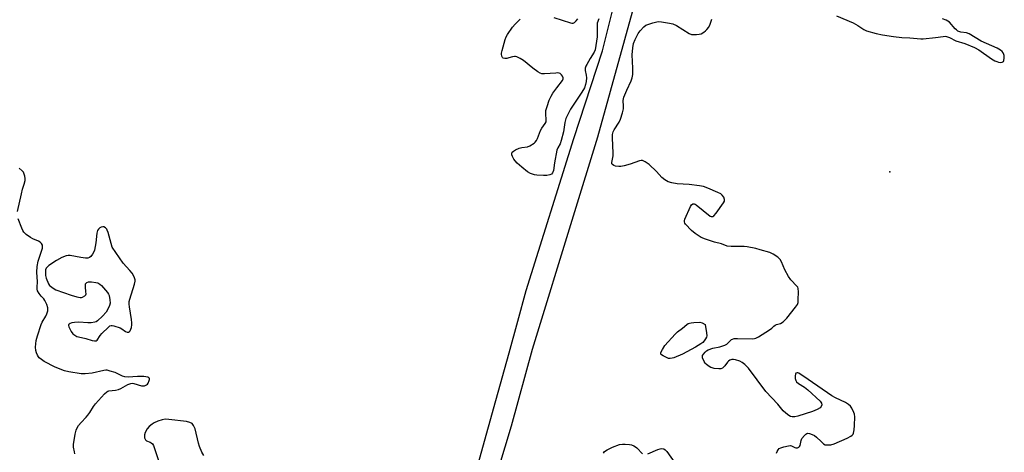
# Model space of a CAD drawing. Units: inches. Extents: x 1225772 to 1231772, y 585453 to 589454.
# Drawn here: x 1226564 to 1226995, y 586362 to 586551 of the extents above; entities that cross this region are included whole.
import ezdxf

# ---------------------------------------------------------------- set-up
doc = ezdxf.new("R2010")
doc.units = ezdxf.units.IN
doc.header["$MEASUREMENT"] = 0
for name, color, linetype in [('ELEV-Spot Elevation', 7, 'Continuous'), ('TRANS-Road', 130, 'Continuous'), ('Undefined', 1, 'Continuous')]:
    doc.layers.add(name, color=color, linetype=linetype)

msp = doc.modelspace()

# ---------------------------------------------------------------- linework, layer by layer
at = {"layer": 'ELEV-Spot Elevation'}
msp.add_point((1226945.35, 586484.91, 384.43), dxfattribs=at)
at = {"layer": 'TRANS-Road'}
msp.add_lwpolyline([(1226762.5, 586347.77), (1226772.85, 586384.93), (1226778.63, 586405.83), (1226782.47, 586419.7), (1226786.18, 586433.14), (1226806.98, 586499.54), (1226819.47, 586537.93), (1226826.25, 586564.81), (1226837.57, 586615.05), (1226846.49, 586654.64), (1226851.81, 586680.69), (1226853.06, 586680.35), (1226862.5, 586677.74), (1226862.7, 586677.66), (1226860.04, 586667.73), (1226851.79, 586634.06), (1226851.43, 586632.59), (1226848.05, 586616.36), (1226834.7, 586562.84), (1226817.28, 586500.18), (1226806.65, 586465.56), (1226788.72, 586407.23), (1226779.57, 586373.76), (1226757.83, 586301.7)], dxfattribs=at)
at = {"layer": 'Undefined'}
for points, elevation in [([(1226798.17, 586552.42), (1226805.56, 586550.11), (1226806.11, 586550.02), (1226806.63, 586550.04), (1226807.27, 586550.34), (1226808.04, 586551.01), (1226808.69, 586551.85)], 384), ([(1226921.9, 586553.16), (1226929.27, 586550.12), (1226931.24, 586549), (1226933.84, 586547.27), (1226935.13, 586546.69), (1226939.31, 586545.51), (1226942.11, 586544.91), (1226946.9, 586544.1), (1226950.56, 586543.69), (1226953.97, 586543.62), (1226958.79, 586543.15), (1226959.91, 586543.1), (1226965.24, 586543.72), (1226968.62, 586544.2), (1226969.47, 586544.25), (1226970.03, 586544.18), (1226971.4, 586543.71), (1226974.23, 586542.3), (1226978.11, 586541.02), (1226982.37, 586539.28), (1226984.24, 586538.25), (1226989.72, 586534.45), (1226991.22, 586533.51), (1226992.05, 586533.15), (1226992.85, 586532.93), (1226993.65, 586532.81), (1226994.39, 586532.86), (1226994.96, 586533.23), (1226995.19, 586533.65), (1226995.39, 586534.7), (1226995.37, 586535.81), (1226995.25, 586536.32), (1226994.92, 586537), (1226994.43, 586537.61), (1226993.78, 586538.17), (1226992.28, 586539.02), (1226985.25, 586542.15), (1226979.94, 586545.33), (1226978.82, 586545.69), (1226976.43, 586546.06), (1226975.07, 586546.55), (1226974.41, 586547), (1226973.84, 586547.54), (1226971.37, 586550.39), (1226970.7, 586550.91), (1226969.96, 586551.27), (1226968.38, 586551.81)], 384), ([(1226817.87, 586551.83), (1226817.25, 586550.03), (1226817.14, 586548.95), (1226817.21, 586546.11), (1226817.16, 586544.05), (1226816.29, 586538.38), (1226815.83, 586537.3), (1226814.08, 586534.52), (1226812.62, 586531.94), (1226812.22, 586531.15), (1226811.94, 586530.34), (1226811.91, 586529.23), (1226812.4, 586527.19), (1226812.53, 586526.13), (1226812.42, 586524.52), (1226812.09, 586523.1), (1226811.58, 586521.75), (1226810.55, 586519.75), (1226805.47, 586512.31), (1226804.32, 586510.03), (1226803.52, 586508.22), (1226803.09, 586506.55), (1226802.4, 586502.39), (1226801.49, 586498.64), (1226801.01, 586497.26), (1226799.95, 586495.45), (1226799.58, 586494.37), (1226798.52, 586488.9), (1226798.01, 586485.5), (1226797.7, 586484.49), (1226797.18, 586483.91), (1226796.5, 586483.61), (1226795.18, 586483.36), (1226793.74, 586483.3), (1226790.78, 586483.45), (1226789.71, 586483.61), (1226788.03, 586484.21), (1226786.73, 586484.94), (1226784.16, 586486.97), (1226782.23, 586488.71), (1226781.23, 586489.75), (1226780.76, 586490.44), (1226780.15, 586491.69), (1226779.88, 586492.44), (1226779.78, 586493.13), (1226779.93, 586493.53), (1226780.5, 586494), (1226781.5, 586494.55), (1226783.12, 586495.27), (1226784.23, 586495.6), (1226786.73, 586495.91), (1226787.76, 586496.31), (1226789.64, 586497.56), (1226790.05, 586497.94), (1226790.59, 586498.61), (1226791.11, 586499.61), (1226792.36, 586503.1), (1226792.95, 586504.04), (1226794.46, 586506.08), (1226794.82, 586506.83), (1226794.91, 586507.66), (1226794.72, 586510.3), (1226794.78, 586511.73), (1226795.26, 586513.59), (1226796.23, 586516.27), (1226797.07, 586518.11), (1226797.83, 586519.36), (1226799.5, 586521.77), (1226801.99, 586524.96), (1226802.29, 586525.64), (1226802.29, 586526.1), (1226802.01, 586526.78), (1226801.55, 586527.41), (1226800.99, 586527.93), (1226800.53, 586528.13), (1226800, 586528.2), (1226799.15, 586528.18), (1226794.17, 586527.76), (1226793.02, 586527.83), (1226792.26, 586528.06), (1226791.24, 586528.64), (1226789.07, 586530.23), (1226785, 586533.68), (1226783.54, 586534.56), (1226782, 586535.27), (1226781.48, 586535.41), (1226780.95, 586535.44), (1226780.16, 586535.28), (1226778.53, 586534.76), (1226777.67, 586534.57), (1226776.83, 586534.5), (1226776.11, 586534.67), (1226775.81, 586534.97), (1226775.5, 586535.61), (1226775.33, 586536.35), (1226775.32, 586536.9), (1226775.54, 586538.05), (1226776.89, 586542.88), (1226777.31, 586544.07), (1226777.91, 586545.08), (1226780.17, 586548.24), (1226781.31, 586549.61), (1226783.44, 586551.69)], 384), ([(1226895.64, 586361.89), (1226895.95, 586362.63), (1226896.35, 586363.33), (1226896.86, 586363.92), (1226897.57, 586364.31), (1226898.94, 586364.73), (1226900.92, 586365.18), (1226901.74, 586365.23), (1226902.24, 586365.14), (1226903.7, 586364.44), (1226904.11, 586364.33), (1226904.83, 586364.31), (1226905.48, 586364.52), (1226905.78, 586364.81), (1226905.97, 586365.22), (1226906.48, 586367.54), (1226906.79, 586368.3), (1226907.88, 586369.69), (1226908.51, 586370.26), (1226908.95, 586370.54), (1226909.43, 586370.65), (1226910.19, 586370.53), (1226911.23, 586370.14), (1226912.25, 586369.64), (1226913.14, 586368.96), (1226915.22, 586366.97), (1226916.31, 586366.05), (1226917.02, 586365.65), (1226917.81, 586365.52), (1226919.49, 586365.62), (1226920.89, 586366.01), (1226926.58, 586368.49), (1226928.16, 586369.32), (1226928.85, 586369.84), (1226929.18, 586370.25), (1226929.42, 586370.73), (1226929.71, 586372.09), (1226929.89, 586374.09), (1226929.92, 586377.81), (1226929.77, 586378.95), (1226929.51, 586379.75), (1226928.69, 586381.56), (1226928.08, 586382.49), (1226927.19, 586383.24), (1226925.92, 586384.03), (1226921.44, 586386.2), (1226919.92, 586387.04), (1226909.47, 586394.14), (1226905.51, 586396.94), (1226905.06, 586397.12), (1226904.66, 586397.13), (1226904.16, 586396.85), (1226903.94, 586396.49), (1226903.82, 586395.71), (1226903.89, 586394.55), (1226904.1, 586393.72), (1226904.39, 586393.2), (1226905.31, 586392.38), (1226908, 586390.77), (1226909.35, 586389.68), (1226914.73, 586384.69), (1226915.39, 586383.83), (1226915.51, 586383.12), (1226915.29, 586382.41), (1226914.77, 586381.83), (1226913.52, 586381.1), (1226911.37, 586380.1), (1226905.04, 586378.12), (1226903.66, 586377.84), (1226902.58, 586377.79), (1226901.82, 586378.02), (1226901.11, 586378.45), (1226899.73, 586379.49), (1226898.66, 586380.47), (1226896.22, 586383.37), (1226890.98, 586388.97), (1226883.39, 586399.07), (1226881.75, 586400.74), (1226880.62, 586401.63), (1226879.6, 586402.11), (1226877.7, 586402.72), (1226876.88, 586402.89), (1226876.09, 586402.86), (1226875.32, 586402.57), (1226874.63, 586402.12), (1226874.24, 586401.72), (1226873.04, 586400.12), (1226872, 586399.18), (1226871.26, 586398.86), (1226870.42, 586398.79), (1226868.36, 586398.98), (1226867.5, 586399.19), (1226866.98, 586399.41), (1226865.76, 586400.14), (1226864.85, 586400.83), (1226864.46, 586401.23), (1226863.98, 586401.96), (1226863.33, 586403.58), (1226863.25, 586404.11), (1226863.33, 586404.61), (1226863.7, 586405.29), (1226864.4, 586406.14), (1226865.02, 586406.71), (1226865.72, 586407.14), (1226867.82, 586407.87), (1226870.82, 586408.45), (1226873.01, 586409.11), (1226873.98, 586409.66), (1226875.4, 586411.05), (1226876.03, 586411.58), (1226876.47, 586411.82), (1226877.16, 586412.04), (1226878.57, 586412.15), (1226885.15, 586411.95), (1226886.02, 586412.03), (1226886.57, 586412.18), (1226887.86, 586412.84), (1226892.64, 586415.85), (1226893.57, 586416.54), (1226894.48, 586417.47), (1226895.06, 586417.9), (1226895.72, 586418.19), (1226897.37, 586418.65), (1226898.56, 586419.38), (1226899.2, 586419.95), (1226900.16, 586421.04), (1226904.05, 586425.78), (1226904.84, 586426.96), (1226905.09, 586427.76), (1226905.2, 586428.94), (1226905.27, 586432.54), (1226905.15, 586433.98), (1226904.95, 586434.48), (1226904.64, 586434.92), (1226901.91, 586437.8), (1226900.91, 586439.23), (1226899.3, 586442.04), (1226897.81, 586445.61), (1226897.27, 586446.64), (1226896.91, 586447.08), (1226896.25, 586447.63), (1226894.28, 586448.92), (1226892.69, 586449.64), (1226888.54, 586450.88), (1226886.58, 586451.39), (1226882.91, 586452.15), (1226881.48, 586452.32), (1226878.83, 586452.27), (1226875.86, 586452.34), (1226874.11, 586452.53), (1226871.56, 586453.48), (1226868.58, 586454.19), (1226864.59, 586455.48), (1226862.67, 586456.25), (1226860.07, 586457.95), (1226858.53, 586459.32), (1226855.85, 586462.1), (1226855.54, 586462.56), (1226855.36, 586463.07), (1226855.36, 586463.52), (1226855.58, 586464.32), (1226858.03, 586469.76), (1226858.47, 586470.47), (1226859, 586470.91), (1226859.61, 586470.97), (1226860.08, 586470.8), (1226860.55, 586470.52), (1226866.66, 586465.52), (1226867.07, 586465.37), (1226867.46, 586465.37), (1226867.85, 586465.49), (1226868.23, 586465.73), (1226869.26, 586466.9), (1226872.52, 586471.35), (1226872.98, 586472.15), (1226872.98, 586472.86), (1226872.58, 586473.84), (1226871.94, 586474.75), (1226871.25, 586475.32), (1226869.94, 586475.98), (1226865.6, 586477.85), (1226863.67, 586478.54), (1226861.92, 586478.86), (1226857.51, 586479.49), (1226852.15, 586479.65), (1226849.91, 586480.13), (1226848.28, 586480.65), (1226846.81, 586481.49), (1226845.46, 586482.5), (1226843.12, 586485.13), (1226839.89, 586488.2), (1226838.22, 586489.33), (1226836.98, 586489.9), (1226836.46, 586489.94), (1226835.66, 586489.79), (1226831.57, 586488.3), (1226828.96, 586487.56), (1226827.5, 586487.26), (1226826.63, 586487.25), (1226825.2, 586487.48), (1226824.42, 586487.71), (1226823.83, 586488.1), (1226823.67, 586488.44), (1226823.62, 586489.11), (1226824.14, 586491.94), (1226824.24, 586493.1), (1226823.85, 586499.9), (1226823.92, 586501.34), (1226824.2, 586502.39), (1226824.61, 586503.4), (1226826.86, 586506.68), (1226827.47, 586507.97), (1226828.31, 586510.78), (1226828.71, 586512.48), (1226828.75, 586513.61), (1226828.61, 586516.17), (1226828.82, 586517.59), (1226830.19, 586520.75), (1226832.08, 586524.72), (1226832.58, 586526.08), (1226832.73, 586527.49), (1226832.75, 586530.36), (1226832.44, 586536.12), (1226832.75, 586539.18), (1226833.16, 586541.02), (1226833.83, 586542.79), (1226835.15, 586545.44), (1226836.04, 586546.62), (1226837.65, 586548.34), (1226838.54, 586549.07), (1226839.32, 586549.44), (1226841.56, 586550.14), (1226843.26, 586550.57), (1226844.13, 586550.66), (1226845.31, 586550.57), (1226848.86, 586550.03), (1226850.3, 586549.69), (1226851.88, 586548.89), (1226857.46, 586545.49), (1226858.45, 586545.09), (1226859.27, 586545.02), (1226860.7, 586545.06), (1226861.84, 586545.18), (1226862.66, 586545.36), (1226863.92, 586546.04), (1226864.61, 586546.58), (1226865.21, 586547.19), (1226865.99, 586548.25), (1226866.59, 586549.51), (1226867.36, 586551.75)], 384), ([(1226563.47, 586467.58), (1226565.17, 586475.39), (1226565.67, 586477.39), (1226566.46, 586479.62), (1226566.78, 586481.22), (1226566.84, 586482.03), (1226566.72, 586483.14), (1226566.47, 586483.98), (1226566.08, 586484.75), (1226565.52, 586485.41), (1226564.16, 586486.59)], 382), ([(1226588.57, 586361.71), (1226588.47, 586362.59), (1226588.02, 586364.61), (1226588.01, 586365.77), (1226588.77, 586370.19), (1226589.14, 586371.94), (1226589.45, 586372.75), (1226590.21, 586374), (1226591.28, 586375.39), (1226593.54, 586377.69), (1226594.29, 586378.55), (1226595.12, 586379.72), (1226596.78, 586382.36), (1226597.65, 586383.5), (1226601.49, 586387.88), (1226602.53, 586388.82), (1226603, 586389.05), (1226603.52, 586389.18), (1226606.31, 586389.45), (1226607.63, 586389.77), (1226608.7, 586390.27), (1226611.8, 586392.02), (1226613.08, 586392.44), (1226613.83, 586392.51), (1226614.37, 586392.47), (1226617.72, 586391.41), (1226618.55, 586391.31), (1226619.04, 586391.39), (1226619.95, 586391.8), (1226620.33, 586392.11), (1226620.65, 586392.52), (1226621.18, 586393.7), (1226621.27, 586394.16), (1226621.21, 586394.55), (1226620.92, 586394.87), (1226620.47, 586395.11), (1226619.67, 586395.32), (1226618.81, 586395.41), (1226615.93, 586395.47), (1226611.9, 586395.21), (1226610.47, 586395.29), (1226609.4, 586395.67), (1226606.25, 586397.14), (1226604.06, 586397.85), (1226602.69, 586398.16), (1226602.13, 586398.18), (1226601.28, 586398.08), (1226596.16, 586396.98), (1226593.08, 586396.6), (1226591.33, 586396.67), (1226586.01, 586397.45), (1226584.05, 586398.01), (1226580.01, 586399.6), (1226575.13, 586402.09), (1226573.92, 586402.88), (1226573.03, 586403.6), (1226572.65, 586404.02), (1226572.22, 586404.72), (1226571.77, 586405.75), (1226571.45, 586406.82), (1226571.37, 586408.25), (1226571.68, 586411.19), (1226572.2, 586413.18), (1226573.82, 586418.22), (1226574.34, 586419.27), (1226575.86, 586421.8), (1226576.38, 586422.85), (1226576.73, 586424.19), (1226576.81, 586425.56), (1226576.39, 586426.92), (1226575.47, 586428.76), (1226574.97, 586429.45), (1226573.8, 586430.66), (1226572.95, 586431.75), (1226572.27, 586432.91), (1226572.08, 586433.69), (1226572.07, 586434.5), (1226572.28, 586436.86), (1226571.92, 586441.04), (1226572.14, 586443.59), (1226572.55, 586445.83), (1226574.37, 586451.61), (1226574.48, 586452.42), (1226574.4, 586452.93), (1226574.03, 586453.62), (1226573.45, 586454.19), (1226572.69, 586454.62), (1226570.21, 586455.69), (1226569.17, 586456.25), (1226567.24, 586457.56), (1226566.2, 586458.51), (1226565.76, 586459.24), (1226565.31, 586460.32), (1226563.77, 586464.48)], 382), ([(1226645.05, 586360.96), (1226644.18, 586362.43), (1226643.1, 586364.9), (1226642.68, 586366.3), (1226641.19, 586372.56), (1226640.53, 586374.06), (1226639.9, 586374.88), (1226638.96, 586375.42), (1226637.39, 586375.8), (1226629.75, 586376.7), (1226628.12, 586376.77), (1226626.85, 586376.53), (1226624.95, 586375.89), (1226623.36, 586375.26), (1226622.41, 586374.68), (1226621.16, 586373.58), (1226620.25, 586372.52), (1226619.4, 586371.04), (1226619.05, 586369.99), (1226619.02, 586369.45), (1226619.11, 586368.65), (1226619.46, 586367.71), (1226620.01, 586367.27), (1226621.53, 586366.74), (1226621.98, 586366.5), (1226622.54, 586365.97), (1226622.94, 586365.22), (1226625.81, 586356.98)], 382), ([(1226819.94, 586361.95), (1226820.43, 586362.6), (1226821.59, 586363.42), (1226823.93, 586364.6), (1226826.93, 586365.66), (1226828.33, 586365.93), (1226829.51, 586365.9), (1226831.29, 586365.71), (1226832.16, 586365.54), (1226833.2, 586365.15), (1226833.9, 586364.73), (1226834.54, 586364.2), (1226837.03, 586361.68)], 384), ([(1226839.42, 586361.67), (1226843.71, 586363.48), (1226844.78, 586363.86), (1226845.54, 586363.98), (1226846.4, 586363.81), (1226846.96, 586363.43), (1226847.67, 586362.65), (1226851.95, 586356.72)], 384)]:
    msp.add_lwpolyline(points, dxfattribs=dict(at, elevation=elevation))
for points, elevation in [([(1226600.78, 586460.94), (1226600.15, 586460.84), (1226599.48, 586460.46), (1226598.9, 586459.92), (1226598.49, 586459.24), (1226598.23, 586458.16), (1226597.74, 586453.87), (1226597.17, 586450.76), (1226596.87, 586449.96), (1226596.28, 586448.94), (1226595.6, 586448.01), (1226595.02, 586447.45), (1226594.31, 586447.2), (1226593.2, 586447.22), (1226591.17, 586447.5), (1226586.5, 586448.38), (1226585.64, 586448.43), (1226584.8, 586448.28), (1226582.91, 586447.45), (1226580.53, 586446.22), (1226577.2, 586443.99), (1226576.56, 586443.45), (1226576.09, 586442.83), (1226575.8, 586442.15), (1226575.68, 586441.31), (1226575.73, 586439.57), (1226575.98, 586438.44), (1226577.06, 586436.05), (1226577.54, 586435.33), (1226577.92, 586434.94), (1226579.03, 586434.1), (1226580.27, 586433.41), (1226586.94, 586431.07), (1226589.48, 586430.28), (1226590.89, 586430.01), (1226591.43, 586430.05), (1226591.95, 586430.2), (1226592.88, 586430.68), (1226593.36, 586431.19), (1226593.48, 586431.66), (1226593.46, 586432.47), (1226593.19, 586434.73), (1226593.19, 586435.5), (1226593.29, 586435.95), (1226593.52, 586436.3), (1226593.87, 586436.55), (1226594.53, 586436.79), (1226595.05, 586436.86), (1226595.94, 586436.83), (1226597.73, 586436.59), (1226598.59, 586436.39), (1226599.12, 586436.18), (1226599.58, 586435.87), (1226600.2, 586435.28), (1226602.89, 586432.17), (1226603.34, 586431.45), (1226603.54, 586430.92), (1226603.93, 586428.96), (1226603.98, 586427.54), (1226603.69, 586426.45), (1226602.89, 586424.6), (1226602.29, 586423.62), (1226600.68, 586421.89), (1226598.56, 586419.83), (1226597.85, 586419.36), (1226597.34, 586419.17), (1226595.68, 586418.91), (1226594.27, 586418.9), (1226590.32, 586419.16), (1226588.42, 586419.1), (1226587.31, 586418.87), (1226586.55, 586418.61), (1226586.13, 586418.4), (1226585.86, 586418.11), (1226585.82, 586417.7), (1226585.94, 586417.21), (1226586.95, 586415.08), (1226587.65, 586414.18), (1226588.53, 586413.53), (1226589.51, 586413.01), (1226590.23, 586412.74), (1226593.37, 586412.07), (1226596.12, 586411.2), (1226597.2, 586410.99), (1226597.91, 586411.06), (1226598.28, 586411.33), (1226599.65, 586413.36), (1226600.4, 586414.23), (1226603.31, 586417.06), (1226603.96, 586417.55), (1226604.42, 586417.74), (1226604.92, 586417.77), (1226605.71, 586417.63), (1226608.41, 586416.71), (1226609.17, 586416.33), (1226610.76, 586415.2), (1226611.42, 586414.86), (1226611.64, 586414.82), (1226612.07, 586414.89), (1226612.47, 586415.11), (1226612.81, 586415.44), (1226613.14, 586416.13), (1226613.35, 586416.92), (1226613.53, 586418.01), (1226613.56, 586418.86), (1226613.38, 586420.36), (1226612.43, 586425.99), (1226612.32, 586427.11), (1226612.34, 586428.19), (1226612.61, 586429.32), (1226614.66, 586435.81), (1226614.97, 586437.22), (1226614.98, 586437.77), (1226614.76, 586438.58), (1226614.24, 586439.63), (1226613.62, 586440.65), (1226612.7, 586441.79), (1226609.77, 586445.04), (1226604.86, 586452.06), (1226603.15, 586458.43), (1226602.78, 586459.49), (1226602.51, 586459.95), (1226601.93, 586460.5), (1226601.24, 586460.86)], 382), ([(1226849.2, 586403.35), (1226848.44, 586403.4), (1226847.89, 586403.56), (1226846.07, 586404.45), (1226845.4, 586404.89), (1226845.08, 586405.23), (1226845, 586405.41), (1226845.01, 586405.84), (1226845.17, 586406.31), (1226845.72, 586407.29), (1226846.85, 586409), (1226851.26, 586413.96), (1226852.38, 586414.93), (1226854.51, 586416.58), (1226856.37, 586418.19), (1226857.04, 586418.61), (1226857.53, 586418.81), (1226858.35, 586418.99), (1226859.49, 586419.09), (1226862.08, 586419.16), (1226863.13, 586418.89), (1226864.44, 586418.19), (1226865.06, 586414.63), (1226865.14, 586413.18), (1226865.02, 586412.65), (1226864.67, 586411.92), (1226864.05, 586411), (1226863.5, 586410.38), (1226862.56, 586409.69), (1226860.28, 586408.33), (1226854.61, 586405.29), (1226850.79, 586403.65), (1226849.97, 586403.43)], 384)]:
    msp.add_lwpolyline(points, close=True, dxfattribs=dict(at, elevation=elevation))

doc.saveas('drawing.dxf')
